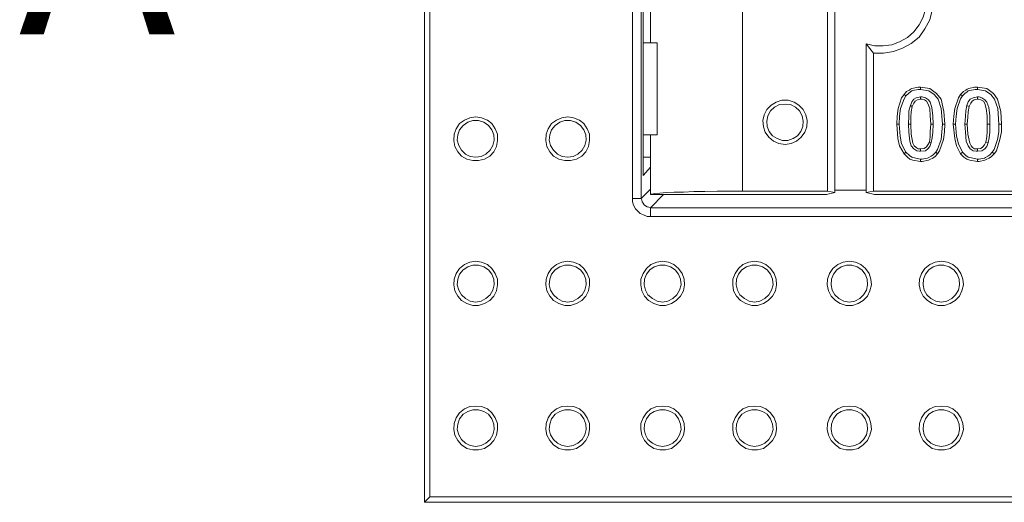
# Model space of a CAD drawing. Units: millimetres. Extents: x -1167 to 52532, y -39700 to 29700.
# Drawn here: x 12761 to 14841, y 20141 to 21161 of the extents above; entities that cross this region are included whole.
import ezdxf

# ---------------------------------------------------------------- set-up
doc = ezdxf.new("R2010")
doc.units = ezdxf.units.MM
doc.layers.get('0').update_dxf_attribs({"lineweight": 15})
doc.layers.add('PDF_Geomertry', color=7, linetype='Continuous')
doc.styles.add('Piezimes', font='arial.ttf', dxfattribs={"height": 80})

msp = doc.modelspace()

# ---------------------------------------------------------------- linework, layer by layer
at = {"layer": 'PDF_Geomertry', "lineweight": 0}
for points in [[(13616.1, 20140.8), (13616.1, 24122.7)], [(17161.2, 23480.3), (17161.2, 20783.2), (17160.2, 20776), (17158.1, 20768.8), (17155, 20761.6), (17149.9, 20756.5), (17143.7, 20751.4), (17137.5, 20748.3), (17130.3, 20745.2), (17122.1, 20745.2), (16782.7, 20745.2), (16782.7, 20597.2), (16549.2, 20597.2), (16549.2, 20745.2), (14093.3, 20745.2), (14086.1, 20745.2), (14078.9, 20748.3), (14071.7, 20751.4), (14066.5, 20756.5), (14061.4, 20761.6), (14057.3, 20768.8), (14055.2, 20776), (14055.2, 20783.2), (14055.2, 23480.3)], [(14093.3, 23461.8), (14073.7, 23480.3), (14073.7, 20783.2), (14093.3, 20802.8)], [(14467.6, 23062), (14467.6, 20798.6), (14287.7, 20798.6), (14287.7, 23465.9)], [(14483.1, 23062), (14483.1, 21021.7), (14483.1, 20795.6), (14467.6, 20798.6)], [(14166.3, 21221.1), (14093.3, 21221.1), (14093.3, 21112.1), (14093.3, 21220.1), (14096.4, 21214.9), (14103.6, 21210.8), (14113.8, 21205.7), (14128.2, 21201.6), (14145.7, 21197.5), (14166.3, 21194.4)], [(14093.3, 20849), (14077.8, 20831.5), (14077.8, 21220.1), (14093.3, 21201.6)], [(14564.3, 21090.6), (14548.9, 21110.1), (14567.4, 21106), (14584.9, 21106), (14603.4, 21108), (14619.8, 21114.2), (14636.3, 21123.5), (14649.7, 21135.8), (14661, 21150.2), (14669.2, 21166.6), (14674.4, 21183.1), (14675.4, 21201.6), (14690.8, 21201.6)], [(16933.9, 20798.6), (14564.3, 20798.6), (14564.3, 21090.6), (14585.9, 21090.6), (14606.5, 21093.6), (14626, 21100.8), (14644.5, 21111.1), (14661, 21124.5), (14673.3, 21142), (14683.6, 21160.5), (14688.8, 21181)], [(14077.8, 20917.9), (14107.7, 20917.9), (14107.7, 21112.1), (14077.8, 21112.1)], [(14548.9, 20795.6), (14548.9, 20988.8), (14548.9, 21110.1)], [(14629.1, 21003.2), (14634.2, 21009.4), (14640.4, 21012.4), (14642.5, 21014.5), (14645.6, 21015.5), (14658.9, 21018.6), (14664.1, 21018.6)], [(14633.2, 21000.1), (14638.4, 21005.2), (14642.5, 21008.3), (14645.6, 21010.4), (14647.6, 21011.4), (14658.9, 21013.5), (14664.1, 21013.5)], [(14664.1, 21013.5), (14664.1, 21018.6)], [(14664.1, 21018.6), (14683.6, 21015.5), (14698, 21005.2), (14707.3, 20992.9), (14713.4, 20967.2), (14715.5, 20940.5)], [(14664.1, 21013.5), (14681.6, 21010.4), (14692.9, 21003.2), (14701.1, 20992.9), (14707.3, 20973.4), (14710.4, 20940.5), (14715.5, 20940.5)], [(14748.4, 21003.2), (14754.6, 21009.4), (14759.7, 21012.4), (14762.8, 21014.5), (14765.9, 21015.5), (14778.2, 21018.6), (14784.4, 21018.6)], [(14752.5, 21000.1), (14757.7, 21005.2), (14762.8, 21008.3), (14764.9, 21010.4), (14767.9, 21011.4), (14779.3, 21013.5), (14784.4, 21013.5), (14784.4, 21018.6)], [(14784.4, 21018.6), (14803.9, 21015.5), (14818.3, 21005.2), (14826.6, 20992.9), (14833.8, 20967.2), (14834.8, 20940.5)], [(14784.4, 21013.5), (14800.9, 21010.4), (14812.2, 21003.2), (14820.4, 20992.9), (14827.6, 20973.4), (14829.7, 20940.5), (14834.8, 20940.5)], [(14613.7, 20940.5), (14614.7, 20956.9), (14616.8, 20973.4), (14624, 20996), (14629.1, 21003.2)], [(14633.2, 20880.9), (14624, 20898.4), (14620.9, 20914.8), (14618.8, 20940.5), (14619.8, 20956.9), (14621.9, 20973.4), (14629.1, 20993.9), (14633.2, 21000.1)], [(14629.1, 21003.2), (14633.2, 21000.1)], [(14664.1, 20998.1), (14654.8, 20996), (14649.7, 20992.9), (14645.6, 20987.8), (14642.5, 20979.6)], [(14664.1, 20992.9), (14657.9, 20991.9), (14652.8, 20988.8), (14649.7, 20984.7), (14646.6, 20977.5)], [(14733, 20940.5), (14734, 20956.9), (14736.1, 20973.4), (14744.3, 20996), (14748.4, 21003.2)], [(14738.1, 20940.5), (14739.2, 20956.9), (14741.2, 20973.4), (14748.4, 20993.9), (14752.5, 21000.1), (14748.4, 21003.2)], [(14784.4, 20998.1), (14775.1, 20996), (14769, 20992.9), (14764.9, 20987.8), (14761.8, 20979.6)], [(14784.4, 20992.9), (14777.2, 20991.9), (14773.1, 20988.8), (14770, 20984.7), (14766.9, 20977.5)], [(14378.2, 20897.3), (14390.5, 20899.4), (14401.8, 20904.5), (14412.1, 20912.7), (14419.3, 20923), (14423.4, 20934.3), (14424.4, 20947.7), (14421.4, 20960), (14416.2, 20971.3), (14407, 20980.6), (14396.7, 20986.7), (14384.3, 20990.9), (14371, 20990.9), (14358.6, 20986.7), (14348.3, 20980.6), (14339.1, 20971.3), (14333.9, 20960), (14330.9, 20947.7), (14331.9, 20934.3), (14336, 20923), (14343.2, 20912.7), (14353.5, 20904.5), (14364.8, 20899.4), (14378.2, 20897.3)], [(14378.2, 20982.6), (14365.8, 20981.6), (14355.5, 20976.5), (14347.3, 20968.2), (14341.1, 20958), (14339.1, 20946.7), (14340.1, 20935.4), (14344.2, 20925.1), (14351.4, 20915.8), (14360.7, 20909.7), (14372, 20905.5), (14383.3, 20905.5), (14394.6, 20909.7), (14403.9, 20915.8), (14411.1, 20925.1), (14415.2, 20935.4), (14416.2, 20946.7), (14414.2, 20958), (14408, 20968.2), (14399.8, 20976.5), (14389.5, 20981.6), (14378.2, 20982.6)], [(14642.5, 20979.6), (14639.4, 20968.2), (14639.4, 20956.9), (14638.4, 20940.5)], [(14642.5, 20979.6), (14646.6, 20977.5)], [(14646.6, 20977.5), (14644.5, 20966.2), (14643.5, 20954.9), (14643.5, 20940.5)], [(14761.8, 20979.6), (14759.7, 20968.2), (14758.7, 20956.9), (14757.7, 20940.5)], [(14761.8, 20979.6), (14766.9, 20977.5)], [(14766.9, 20977.5), (14764.9, 20966.2), (14763.8, 20954.9), (14762.8, 20940.5)], [(13724.1, 20955.9), (13711.7, 20953.9), (13700.4, 20948.7), (13690.1, 20941.5), (13682.9, 20930.2), (13678.8, 20918.9), (13677.8, 20905.5), (13679.8, 20893.2), (13686, 20881.9), (13694.2, 20872.7), (13705.5, 20866.5), (13717.9, 20863.4), (13730.2, 20863.4), (13742.6, 20866.5), (13753.9, 20872.7), (13762.1, 20881.9), (13768.3, 20893.2), (13770.3, 20905.5), (13770.3, 20918.9), (13765.2, 20930.2), (13758, 20941.5), (13748.7, 20948.7), (13736.4, 20953.9), (13724.1, 20955.9)], [(13918.4, 20955.9), (13906.1, 20953.9), (13894.8, 20948.7), (13884.5, 20941.5), (13877.3, 20930.2), (13873.2, 20918.9), (13872.2, 20905.5), (13874.2, 20893.2), (13880.4, 20881.9), (13888.6, 20872.7), (13899.9, 20866.5), (13912.3, 20863.4), (13924.6, 20863.4), (13936.9, 20866.5), (13948.3, 20872.7), (13956.5, 20881.9), (13962.7, 20893.2), (13964.7, 20905.5), (13964.7, 20918.9), (13959.6, 20930.2), (13952.4, 20941.5), (13943.1, 20948.7), (13930.8, 20953.9), (13918.4, 20955.9)], [(13724.1, 20870.6), (13735.4, 20871.6), (13745.7, 20876.8), (13754.9, 20885), (13760.1, 20895.3), (13763.1, 20906.6), (13762.1, 20917.9), (13758, 20928.2), (13750.8, 20937.4), (13741.5, 20944.6), (13730.2, 20947.7), (13717.9, 20947.7), (13707.6, 20944.6), (13697.3, 20937.4), (13690.1, 20928.2), (13686, 20917.9), (13685, 20906.6), (13688.1, 20895.3), (13694.2, 20885), (13702.5, 20876.8), (13712.7, 20871.6), (13724.1, 20870.6)], [(13918.4, 20870.6), (13929.7, 20871.6), (13940, 20876.8), (13949.3, 20885), (13954.4, 20895.3), (13957.5, 20906.6), (13956.5, 20917.9), (13952.4, 20928.2), (13945.2, 20937.4), (13935.9, 20944.6), (13924.6, 20947.7), (13912.3, 20947.7), (13902, 20944.6), (13891.7, 20937.4), (13884.5, 20928.2), (13880.4, 20917.9), (13879.4, 20906.6), (13882.4, 20895.3), (13888.6, 20885), (13896.8, 20876.8), (13907.1, 20871.6), (13918.4, 20870.6)], [(14629.1, 20877.8), (14619.8, 20894.2), (14615.7, 20909.7), (14613.7, 20940.5), (14618.8, 20940.5)], [(14682.6, 20902.5), (14684.6, 20913.8), (14684.6, 20925.1), (14685.7, 20940.5)], [(14686.7, 20901.4), (14688.8, 20911.7), (14689.8, 20923), (14690.8, 20940.5)], [(14710.4, 20940.5), (14709.3, 20924), (14707.3, 20907.6), (14700.1, 20887), (14696, 20880.9)], [(14715.5, 20940.5), (14714.5, 20924), (14712.4, 20907.6), (14704.2, 20884), (14700.1, 20877.8)], [(14748.4, 20877.8), (14740.2, 20894.2), (14736.1, 20909.7), (14733, 20940.5)], [(14752.5, 20880.9), (14744.3, 20898.4), (14740.2, 20914.8), (14738.1, 20940.5), (14733, 20940.5)], [(14801.9, 20902.5), (14803.9, 20913.8), (14805, 20925.1), (14805, 20940.5)], [(14807, 20901.4), (14809.1, 20911.7), (14810.1, 20923), (14810.1, 20940.5)], [(14829.7, 20940.5), (14829.7, 20924), (14826.6, 20907.6), (14819.4, 20887), (14815.3, 20880.9)], [(14834.8, 20940.5), (14834.8, 20924), (14831.7, 20907.6), (14824.5, 20884), (14819.4, 20877.8)], [(14093.3, 20792.5), (14093.3, 20917.9), (14093.3, 20821.3), (14093.3, 20791.5)], [(14664.1, 20888.1), (14671.3, 20889.1), (14676.4, 20892.2), (14679.5, 20896.3), (14682.6, 20902.5)], [(14664.1, 20882.9), (14674.4, 20884), (14679.5, 20888.1), (14683.6, 20893.2), (14686.7, 20901.4)], [(14682.6, 20902.5), (14686.7, 20901.4)], [(14784.4, 20888.1), (14791.6, 20889.1), (14795.7, 20892.2), (14798.8, 20896.3), (14801.9, 20902.5)], [(14784.4, 20882.9), (14793.7, 20884), (14799.8, 20888.1), (14803.9, 20893.2), (14807, 20901.4)], [(14801.9, 20902.5), (14807, 20901.4)], [(14077.8, 20870.6), (14093.3, 20870.6)], [(14696, 20880.9), (14690.8, 20875.7), (14686.7, 20872.7), (14681.6, 20869.6), (14678.5, 20868.5), (14667.2, 20866.5), (14664.1, 20866.5)], [(14700.1, 20877.8), (14694.9, 20871.6), (14689.8, 20868.5), (14683.6, 20865.5), (14680.5, 20864.4), (14667.2, 20861.3), (14664.1, 20861.3)], [(14696, 20880.9), (14700.1, 20877.8)], [(14815.3, 20880.9), (14810.1, 20875.7), (14806, 20872.7), (14800.9, 20869.6), (14798.8, 20868.5), (14787.5, 20866.5), (14784.4, 20866.5)], [(14819.4, 20877.8), (14814.2, 20871.6), (14809.1, 20868.5), (14802.9, 20865.5), (14799.8, 20864.4), (14787.5, 20861.3), (14784.4, 20861.3)], [(14815.3, 20880.9), (14819.4, 20877.8)], [(14055.2, 20783.2), (14058.3, 20783.2), (14061.4, 20783.2), (14065.5, 20783.2), (14067.6, 20783.2), (14070.6, 20783.2), (14072.7, 20783.2), (14073.7, 20783.2), (14074.8, 20780.1), (14075.8, 20776), (14077.8, 20773), (14079.9, 20769.9), (14083, 20767.8), (14086.1, 20765.8), (14090.2, 20764.7), (14093.3, 20763.7), (14121, 20791.5)], [(14287.7, 20798.6), (14260.9, 20798.6), (14234.2, 20798.6), (14208.5, 20797.6), (14184.8, 20797.6), (14163.2, 20796.6), (14143.7, 20796.6), (14127.2, 20795.6), (14112.8, 20794.5), (14102.5, 20793.5), (14096.4, 20792.5), (14093.3, 20792.5), (14093.3, 20791.5), (14465.6, 20791.5), (14483.1, 20795.6)], [(14483.1, 20800.7), (14548.9, 20800.7)], [(14564.3, 20798.6), (14548.9, 20795.6), (14566.4, 20791.5), (16813.6, 20791.5)], [(14093.3, 20745.2), (14093.3, 20748.3), (14093.3, 20752.4), (14093.3, 20755.5), (14093.3, 20757.5), (14093.3, 20760.6), (14093.3, 20762.7), (14093.3, 20763.7), (14093.3, 20763.7), (16568.8, 20763.7), (16567.8, 20763.7), (16566.7, 20762.7), (16564.7, 20760.6), (16562.6, 20757.5), (16559.5, 20755.5), (16556.4, 20752.4), (16552.3, 20748.3), (16549.2, 20745.2)], [(13724.1, 20650.6), (13711.7, 20648.6), (13700.4, 20643.4), (13690.1, 20635.2), (13682.9, 20624.9), (13678.8, 20612.6), (13677.8, 20600.3), (13679.8, 20587.9), (13686, 20576.6), (13694.2, 20567.4), (13705.5, 20561.2), (13717.9, 20557.1), (13730.2, 20557.1), (13742.6, 20561.2), (13753.9, 20567.4), (13762.1, 20576.6), (13768.3, 20587.9), (13770.3, 20600.3), (13770.3, 20612.6), (13765.2, 20624.9), (13758, 20635.2), (13748.7, 20643.4), (13736.4, 20648.6), (13724.1, 20650.6)], [(13724.1, 20564.3), (13735.4, 20566.4), (13745.7, 20571.5), (13754.9, 20579.7), (13760.1, 20589), (13763.1, 20600.3), (13762.1, 20612.6), (13758, 20622.9), (13750.8, 20632.1), (13741.5, 20638.3), (13730.2, 20642.4), (13717.9, 20642.4), (13707.6, 20638.3), (13697.3, 20632.1), (13690.1, 20622.9), (13686, 20612.6), (13685, 20600.3), (13688.1, 20589), (13694.2, 20579.7), (13702.5, 20571.5), (13712.7, 20566.4), (13724.1, 20564.3)], [(13918.4, 20650.6), (13906.1, 20648.6), (13894.8, 20643.4), (13884.5, 20635.2), (13877.3, 20624.9), (13873.2, 20612.6), (13872.2, 20600.3), (13874.2, 20587.9), (13880.4, 20576.6), (13888.6, 20567.4), (13899.9, 20561.2), (13912.3, 20557.1), (13924.6, 20557.1), (13936.9, 20561.2), (13948.3, 20567.4), (13956.5, 20576.6), (13962.7, 20587.9), (13964.7, 20600.3), (13964.7, 20612.6), (13959.6, 20624.9), (13952.4, 20635.2), (13943.1, 20643.4), (13930.8, 20648.6), (13918.4, 20650.6)], [(13918.4, 20564.3), (13929.7, 20566.4), (13940, 20571.5), (13949.3, 20579.7), (13954.4, 20589), (13957.5, 20600.3), (13956.5, 20612.6), (13952.4, 20622.9), (13945.2, 20632.1), (13935.9, 20638.3), (13924.6, 20642.4), (13912.3, 20642.4), (13902, 20638.3), (13891.7, 20632.1), (13884.5, 20622.9), (13880.4, 20612.6), (13879.4, 20600.3), (13882.4, 20589), (13888.6, 20579.7), (13896.8, 20571.5), (13907.1, 20566.4), (13918.4, 20564.3)], [(14119, 20650.6), (14106.6, 20648.6), (14094.3, 20643.4), (14085, 20635.2), (14077.8, 20624.9), (14072.7, 20612.6), (14072.7, 20600.3), (14074.8, 20587.9), (14080.9, 20576.6), (14089.2, 20567.4), (14100.5, 20561.2), (14112.8, 20557.1), (14125.2, 20557.1), (14137.5, 20561.2), (14147.8, 20567.4), (14157, 20576.6), (14163.2, 20587.9), (14165.3, 20600.3), (14164.2, 20612.6), (14160.1, 20624.9), (14152.9, 20635.2), (14142.6, 20643.4), (14131.3, 20648.6), (14119, 20650.6)], [(14119, 20564.3), (14130.3, 20566.4), (14140.6, 20571.5), (14148.8, 20579.7), (14155, 20589), (14158.1, 20600.3), (14157, 20612.6), (14152.9, 20622.9), (14145.7, 20632.1), (14135.4, 20638.3), (14124.1, 20642.4), (14112.8, 20642.4), (14101.5, 20638.3), (14092.2, 20632.1), (14085, 20622.9), (14080.9, 20612.6), (14079.9, 20600.3), (14083, 20589), (14088.1, 20579.7), (14097.4, 20571.5), (14107.7, 20566.4), (14119, 20564.3)], [(14313.4, 20650.6), (14301, 20648.6), (14288.7, 20643.4), (14279.4, 20635.2), (14272.2, 20624.9), (14267.1, 20612.6), (14267.1, 20600.3), (14269.1, 20587.9), (14275.3, 20576.6), (14283.5, 20567.4), (14294.9, 20561.2), (14307.2, 20557.1), (14319.5, 20557.1), (14331.9, 20561.2), (14342.2, 20567.4), (14351.4, 20576.6), (14357.6, 20587.9), (14359.6, 20600.3), (14358.6, 20612.6), (14354.5, 20624.9), (14347.3, 20635.2), (14337, 20643.4), (14325.7, 20648.6), (14313.4, 20650.6)], [(14313.4, 20564.3), (14324.7, 20566.4), (14335, 20571.5), (14343.2, 20579.7), (14349.4, 20589), (14352.4, 20600.3), (14351.4, 20612.6), (14347.3, 20622.9), (14340.1, 20632.1), (14329.8, 20638.3), (14318.5, 20642.4), (14307.2, 20642.4), (14295.9, 20638.3), (14286.6, 20632.1), (14279.4, 20622.9), (14275.3, 20612.6), (14274.3, 20600.3), (14277.4, 20589), (14282.5, 20579.7), (14291.8, 20571.5), (14302.1, 20566.4), (14313.4, 20564.3)], [(14513.9, 20650.6), (14500.5, 20648.6), (14489.2, 20643.4), (14478.9, 20635.2), (14471.8, 20624.9), (14467.6, 20612.6), (14466.6, 20600.3), (14469.7, 20587.9), (14474.8, 20576.6), (14484.1, 20567.4), (14494.4, 20561.2), (14506.7, 20557.1), (14520.1, 20557.1), (14532.4, 20561.2), (14542.7, 20567.4), (14552, 20576.6), (14557.1, 20587.9), (14560.2, 20600.3), (14559.2, 20612.6), (14555.1, 20624.9), (14547.9, 20635.2), (14537.6, 20643.4), (14526.3, 20648.6), (14513.9, 20650.6)], [(14513.9, 20564.3), (14525.2, 20566.4), (14535.5, 20571.5), (14543.7, 20579.7), (14549.9, 20589), (14552, 20600.3), (14550.9, 20612.6), (14546.8, 20622.9), (14539.6, 20632.1), (14530.4, 20638.3), (14519.1, 20642.4), (14507.7, 20642.4), (14496.4, 20638.3), (14487.2, 20632.1), (14480, 20622.9), (14475.9, 20612.6), (14474.8, 20600.3), (14476.9, 20589), (14483.1, 20579.7), (14491.3, 20571.5), (14501.6, 20566.4), (14513.9, 20564.3)], [(14708.3, 20650.6), (14694.9, 20648.6), (14683.6, 20643.4), (14673.3, 20635.2), (14666.1, 20624.9), (14662, 20612.6), (14661, 20600.3), (14664.1, 20587.9), (14669.2, 20576.6), (14678.5, 20567.4), (14688.8, 20561.2), (14701.1, 20557.1), (14714.5, 20557.1), (14726.8, 20561.2), (14737.1, 20567.4), (14746.4, 20576.6), (14751.5, 20587.9), (14754.6, 20600.3), (14753.5, 20612.6), (14749.4, 20624.9), (14742.2, 20635.2), (14732, 20643.4), (14720.6, 20648.6), (14708.3, 20650.6)], [(14708.3, 20564.3), (14719.6, 20566.4), (14729.9, 20571.5), (14738.1, 20579.7), (14744.3, 20589), (14746.4, 20600.3), (14745.3, 20612.6), (14741.2, 20622.9), (14734, 20632.1), (14724.8, 20638.3), (14713.4, 20642.4), (14702.1, 20642.4), (14690.8, 20638.3), (14681.6, 20632.1), (14674.4, 20622.9), (14670.2, 20612.6), (14669.2, 20600.3), (14671.3, 20589), (14677.4, 20579.7), (14685.7, 20571.5), (14696, 20566.4), (14708.3, 20564.3)], [(13724.1, 20344.3), (13711.7, 20343.3), (13700.4, 20338.2), (13690.1, 20329.9), (13682.9, 20319.7), (13678.8, 20307.3), (13677.8, 20295), (13679.8, 20282.7), (13686, 20271.4), (13694.2, 20262.1), (13705.5, 20254.9), (13717.9, 20251.8), (13730.2, 20251.8), (13742.6, 20254.9), (13753.9, 20262.1), (13762.1, 20271.4), (13768.3, 20282.7), (13770.3, 20295), (13770.3, 20307.3), (13765.2, 20319.7), (13758, 20329.9), (13748.7, 20338.2), (13736.4, 20343.3), (13724.1, 20344.3)], [(13724.1, 20259), (13735.4, 20261.1), (13745.7, 20266.2), (13754.9, 20273.4), (13760.1, 20283.7), (13763.1, 20295), (13762.1, 20306.3), (13758, 20317.6), (13750.8, 20326.9), (13741.5, 20333), (13730.2, 20336.1), (13717.9, 20336.1), (13707.6, 20333), (13697.3, 20326.9), (13690.1, 20317.6), (13686, 20306.3), (13685, 20295), (13688.1, 20283.7), (13694.2, 20273.4), (13702.5, 20266.2), (13712.7, 20261.1), (13724.1, 20259)], [(13918.4, 20344.3), (13906.1, 20343.3), (13894.8, 20338.2), (13884.5, 20329.9), (13877.3, 20319.7), (13873.2, 20307.3), (13872.2, 20295), (13874.2, 20282.7), (13880.4, 20271.4), (13888.6, 20262.1), (13899.9, 20254.9), (13912.3, 20251.8), (13924.6, 20251.8), (13936.9, 20254.9), (13948.3, 20262.1), (13956.5, 20271.4), (13962.7, 20282.7), (13964.7, 20295), (13964.7, 20307.3), (13959.6, 20319.7), (13952.4, 20329.9), (13943.1, 20338.2), (13930.8, 20343.3), (13918.4, 20344.3)], [(13918.4, 20259), (13929.7, 20261.1), (13940, 20266.2), (13949.3, 20273.4), (13954.4, 20283.7), (13957.5, 20295), (13956.5, 20306.3), (13952.4, 20317.6), (13945.2, 20326.9), (13935.9, 20333), (13924.6, 20336.1), (13912.3, 20336.1), (13902, 20333), (13891.7, 20326.9), (13884.5, 20317.6), (13880.4, 20306.3), (13879.4, 20295), (13882.4, 20283.7), (13888.6, 20273.4), (13896.8, 20266.2), (13907.1, 20261.1), (13918.4, 20259)], [(14119, 20344.3), (14106.6, 20343.3), (14094.3, 20338.2), (14085, 20329.9), (14077.8, 20319.7), (14072.7, 20307.3), (14072.7, 20295), (14074.8, 20282.7), (14080.9, 20271.4), (14089.2, 20262.1), (14100.5, 20254.9), (14112.8, 20251.8), (14125.2, 20251.8), (14137.5, 20254.9), (14147.8, 20262.1), (14157, 20271.4), (14163.2, 20282.7), (14165.3, 20295), (14164.2, 20307.3), (14160.1, 20319.7), (14152.9, 20329.9), (14142.6, 20338.2), (14131.3, 20343.3), (14119, 20344.3)], [(14119, 20259), (14130.3, 20261.1), (14140.6, 20266.2), (14148.8, 20273.4), (14155, 20283.7), (14158.1, 20295), (14157, 20306.3), (14152.9, 20317.6), (14145.7, 20326.9), (14135.4, 20333), (14124.1, 20336.1), (14112.8, 20336.1), (14101.5, 20333), (14092.2, 20326.9), (14085, 20317.6), (14080.9, 20306.3), (14079.9, 20295), (14083, 20283.7), (14088.1, 20273.4), (14097.4, 20266.2), (14107.7, 20261.1), (14119, 20259)], [(14313.4, 20344.3), (14301, 20343.3), (14288.7, 20338.2), (14279.4, 20329.9), (14272.2, 20319.7), (14267.1, 20307.3), (14267.1, 20295), (14269.1, 20282.7), (14275.3, 20271.4), (14283.5, 20262.1), (14294.9, 20254.9), (14307.2, 20251.8), (14319.5, 20251.8), (14331.9, 20254.9), (14342.2, 20262.1), (14351.4, 20271.4), (14357.6, 20282.7), (14359.6, 20295), (14358.6, 20307.3), (14354.5, 20319.7), (14347.3, 20329.9), (14337, 20338.2), (14325.7, 20343.3), (14313.4, 20344.3)], [(14313.4, 20259), (14324.7, 20261.1), (14335, 20266.2), (14343.2, 20273.4), (14349.4, 20283.7), (14352.4, 20295), (14351.4, 20306.3), (14347.3, 20317.6), (14340.1, 20326.9), (14329.8, 20333), (14318.5, 20336.1), (14307.2, 20336.1), (14295.9, 20333), (14286.6, 20326.9), (14279.4, 20317.6), (14275.3, 20306.3), (14274.3, 20295), (14277.4, 20283.7), (14282.5, 20273.4), (14291.8, 20266.2), (14302.1, 20261.1), (14313.4, 20259)], [(14513.9, 20344.3), (14500.5, 20343.3), (14489.2, 20338.2), (14478.9, 20329.9), (14471.8, 20319.7), (14467.6, 20307.3), (14466.6, 20295), (14469.7, 20282.7), (14474.8, 20271.4), (14484.1, 20262.1), (14494.4, 20254.9), (14506.7, 20251.8), (14520.1, 20251.8), (14532.4, 20254.9), (14542.7, 20262.1), (14552, 20271.4), (14557.1, 20282.7), (14560.2, 20295), (14559.2, 20307.3), (14555.1, 20319.7), (14547.9, 20329.9), (14537.6, 20338.2), (14526.3, 20343.3), (14513.9, 20344.3)], [(14513.9, 20259), (14525.2, 20261.1), (14535.5, 20266.2), (14543.7, 20273.4), (14549.9, 20283.7), (14552, 20295), (14550.9, 20306.3), (14546.8, 20317.6), (14539.6, 20326.9), (14530.4, 20333), (14519.1, 20336.1), (14507.7, 20336.1), (14496.4, 20333), (14487.2, 20326.9), (14480, 20317.6), (14475.9, 20306.3), (14474.8, 20295), (14476.9, 20283.7), (14483.1, 20273.4), (14491.3, 20266.2), (14501.6, 20261.1), (14513.9, 20259)], [(14708.3, 20344.3), (14694.9, 20343.3), (14683.6, 20338.2), (14673.3, 20329.9), (14666.1, 20319.7), (14662, 20307.3), (14661, 20295), (14664.1, 20282.7), (14669.2, 20271.4), (14678.5, 20262.1), (14688.8, 20254.9), (14701.1, 20251.8), (14714.5, 20251.8), (14726.8, 20254.9), (14737.1, 20262.1), (14746.4, 20271.4), (14751.5, 20282.7), (14754.6, 20295), (14753.5, 20307.3), (14749.4, 20319.7), (14742.2, 20329.9), (14732, 20338.2), (14720.6, 20343.3), (14708.3, 20344.3)], [(14708.3, 20259), (14719.6, 20261.1), (14729.9, 20266.2), (14738.1, 20273.4), (14744.3, 20283.7), (14746.4, 20295), (14745.3, 20306.3), (14741.2, 20317.6), (14734, 20326.9), (14724.8, 20333), (14713.4, 20336.1), (14702.1, 20336.1), (14690.8, 20333), (14681.6, 20326.9), (14674.4, 20317.6), (14670.2, 20306.3), (14669.2, 20295), (14671.3, 20283.7), (14677.4, 20273.4), (14685.7, 20266.2), (14696, 20261.1), (14708.3, 20259)], [(13616.1, 20140.8), (13627.4, 20152.1)], [(13616.1, 20140.8), (17600.3, 20140.8)]]:
    msp.add_lwpolyline(points, dxfattribs=at)
for points in [[(13627.4, 20152.1), (17589, 20152.1), (17589, 24111.4), (13627.4, 24111.4)], [(14685.7, 20940.5), (14684.6, 20958), (14683.6, 20973.4), (14679.5, 20983.7), (14676.4, 20988.8), (14672.3, 20991.9), (14667.2, 20992.9), (14664.1, 20992.9), (14664.1, 20998.1), (14667.2, 20998.1), (14674.4, 20996), (14680.5, 20991.9), (14684.6, 20986.7), (14687.7, 20975.4), (14689.8, 20958), (14690.8, 20940.5)], [(14805, 20940.5), (14805, 20958), (14802.9, 20973.4), (14799.8, 20983.7), (14796.7, 20988.8), (14791.6, 20991.9), (14786.5, 20992.9), (14784.4, 20992.9), (14784.4, 20998.1), (14787.5, 20998.1), (14793.7, 20996), (14799.8, 20991.9), (14803.9, 20986.7), (14808.1, 20975.4), (14810.1, 20958), (14810.1, 20940.5)], [(14643.5, 20940.5), (14644.5, 20918.9), (14647.6, 20900.4), (14650.7, 20894.2), (14654.8, 20891.2), (14658.9, 20888.1), (14664.1, 20888.1), (14664.1, 20882.9), (14662, 20882.9), (14655.8, 20884), (14649.7, 20888.1), (14644.5, 20894.2), (14641.4, 20904.5), (14639.4, 20923), (14638.4, 20940.5)], [(14762.8, 20940.5), (14763.8, 20918.9), (14767.9, 20900.4), (14771, 20894.2), (14774.1, 20891.2), (14778.2, 20888.1), (14784.4, 20888.1), (14784.4, 20882.9), (14781.3, 20882.9), (14775.1, 20884), (14769, 20888.1), (14764.9, 20894.2), (14760.7, 20904.5), (14758.7, 20923), (14757.7, 20940.5)], [(14664.1, 20861.3), (14647.6, 20864.4), (14641.4, 20866.5), (14636.3, 20870.6), (14629.1, 20877.8), (14633.2, 20880.9), (14640.4, 20873.7), (14645.6, 20870.6), (14647.6, 20869.6), (14664.1, 20866.5)], [(14784.4, 20861.3), (14767.9, 20864.4), (14761.8, 20866.5), (14755.6, 20870.6), (14748.4, 20877.8), (14752.5, 20880.9), (14759.7, 20873.7), (14764.9, 20870.6), (14767.9, 20869.6), (14784.4, 20866.5)]]:
    msp.add_lwpolyline(points, close=True, dxfattribs=at)

# ---------------------------------------------------------------- texts
at = {"insert": (12758.4, 21530.1), "char_height": 400, "width": 319.769, "attachment_point": 1, "style": 'Piezimes'}
msp.add_mtext('A', dxfattribs=at)

doc.saveas('drawing.dxf')
